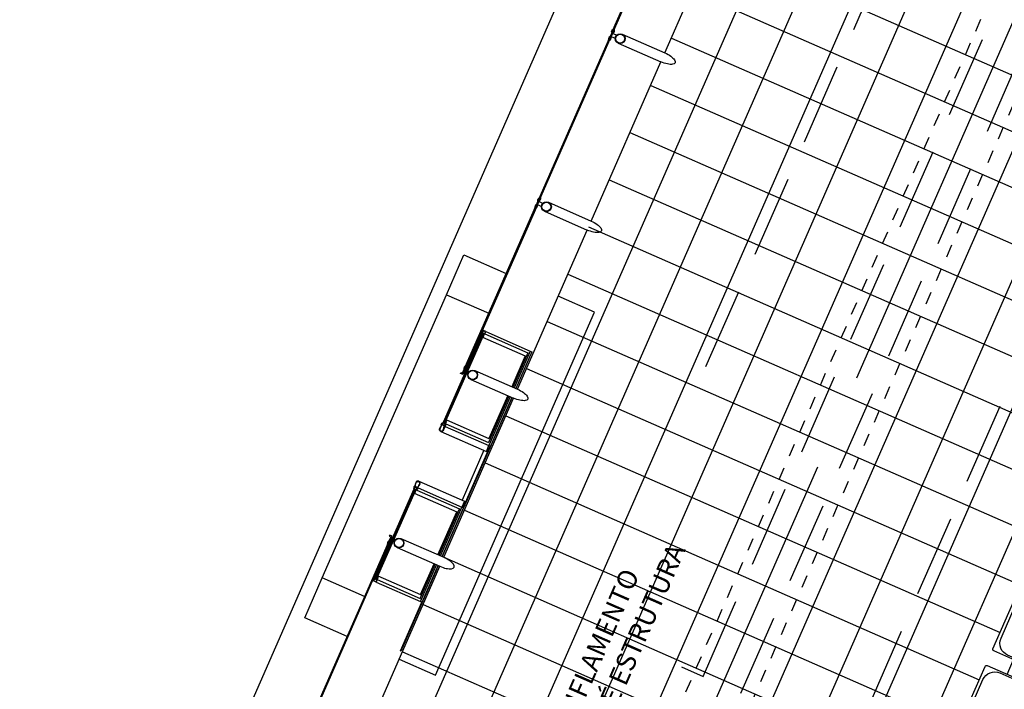
# Model space of a CAD drawing. Units: millimetres. Extents: x 669799 to 670075, y 7187174 to 7187428.
# Drawn here: x 669872 to 669880, y 7187274 to 7187279 of the extents above; entities that cross this region are included whole.
import ezdxf
from ezdxf import colors
from ezdxf.entities.mleader import LeaderData, LeaderLine
from ezdxf.math import Vec2, Vec3

# ---------------------------------------------------------------- set-up
doc = ezdxf.new("R2010")
doc.units = ezdxf.units.MM
doc.header["$LTSCALE"] = 2.54
doc.linetypes.add('HIDDEN', pattern=[0.375, 0.25, -0.125])
doc.linetypes.add('HIDDEN2', pattern=[0.1875, 0.125, -0.0625])
for name, color, linetype in [('005', 51, 'Continuous'), ('01', 7, 'Continuous'), ('Ar condicionado', 14, 'Continuous'), ('mobília', 2, 'Continuous'), ('PISOEST', 252, 'Continuous')]:
    doc.layers.add(name, color=color, linetype=linetype)

# ---------------------------------------------------------------- blocks, each defined once
blk = doc.blocks.new('assento')
at = {"layer": '005'}
for p, q in [((-20, 33), (-20, 1)), ((-19, 31), (-19, 10)), ((18, 35), (-18, 35)), ((16, 34), (-16, 34)), ((14, 32.5), (-14, 32.5)), ((19, 10), (19, 31)), ((20, 1), (20, 33)), ((-19, 0), (19, 0)), ((-11, 2), (11, 2))]:
    blk.add_line(p, q, dxfattribs=at)
for radius in [2.5, 1, 0.75]:
    blk.add_circle((0, 26), radius, dxfattribs=at)
for centre, radius, start, end in [((-18, 33), 2, 90, 180), ((-16, 31), 3, 90, 180), ((-14, 27.5), 5, 90, 180), ((14, 27.5), 5, 0, 90), ((16, 31), 3, 0, 90), ((18, 33), 2, 0, 90), ((-11, 10), 8, 180, 270), ((11, 10), 8, 270, 0), ((-19, 1), 1, 180, 270), ((19, 1), 1, 270, 0)]:
    blk.add_arc(centre, radius, start, end, dxfattribs=at)
blk = doc.blocks.new('bancos')
at = {"layer": 'mobília', "color": 51}
for p, q in [((-70, -15.5), (-75, -15.5)), ((-20, -15.5), (-30, -15.5)), ((30, -15.5), (20, -15.5)), ((75, -15.5), (70, -15.5)), ((-70, -20.5), (-75, -20.5)), ((-20, -20.5), (-30, -20.5)), ((30, -20.5), (20, -20.5)), ((75, -20.5), (70, -20.5))]:
    blk.add_line(p, q, dxfattribs=at)
for points in [[(-75, -20.5), (-75, -38), (-80, -38), (-80, 2), (-75, 2), (-75, -15.5)], [(75, -20.5), (75, -38), (80, -38), (80, 2), (75, 2), (75, -15.5)]]:
    blk.add_lwpolyline(points, dxfattribs=at)
for centre, start, end in [((-75, -18), 90, 270), ((75, -18), 270, 90)]:
    blk.add_arc(centre, 2.5, start, end, dxfattribs=at)
at = {"layer": 'mobília', "color": 51, "xscale": -1, "rotation": 359.9999354771406}
for p in [(-50, -35), (0, -35), (50, -35)]:
    blk.add_blockref('assento', p, dxfattribs=at)

msp = doc.modelspace()

# ---------------------------------------------------------------- linework, layer by layer
at = {"layer": '005'}
for p, q in [((669882.4678, 7187285.0891), (669878.6018, 7187276.2731)), ((669877.1148, 7187278.7982), (669877.6565, 7187280.0335)), ((669876.7523, 7187278.874), (669877.0842, 7187278.7284)), ((669876.5426, 7187277.4932), (669877.0842, 7187278.7284)), ((669876.18, 7187277.569), (669876.512, 7187277.4234)), ((669875.9703, 7187276.1882), (669876.512, 7187277.4234)), ((669875.7245, 7187276.6349), (669876.07, 7187276.4834)), ((669875.6982, 7187276.6246), (669875.393, 7187275.9286)), ((669875.7002, 7187276.5921), (669876.0308, 7187276.4472)), ((669875.7165, 7187276.6166), (669876.0502, 7187276.4703)), ((669876.07, 7187276.4834), (669875.9453, 7187276.1991)), ((669876.0308, 7187276.4472), (669875.9257, 7187276.2076)), ((669876.0502, 7187276.4703), (669875.9336, 7187276.2043)), ((669875.6077, 7187276.2639), (669875.9397, 7187276.1184)), ((669875.3866, 7187274.8881), (669875.9283, 7187276.1234)), ((669875.398, 7187274.8831), (669875.9397, 7187276.1184)), ((669875.903, 7187276.1345), (669875.745, 7187275.7742)), ((669875.8951, 7187276.1378), (669875.7487, 7187275.8041)), ((669875.9147, 7187276.1293), (669875.7487, 7187275.7508)), ((669875.4182, 7187275.949), (669875.7487, 7187275.8041)), ((669875.4096, 7187275.8995), (669875.7487, 7187275.7508)), ((669875.414, 7187275.9194), (669875.745, 7187275.7742)), ((669875.5489, 7187275.2683), (669875.7585, 7187275.7465)), ((669875.7103, 7187275.7135), (669875.5404, 7187275.3262)), ((669874.862, 7187274.7178), (669875.1672, 7187275.4138)), ((669875.1999, 7187275.4213), (669875.5391, 7187275.2726)), ((669875.1693, 7187275.3813), (669875.4998, 7187275.2364)), ((669875.1883, 7187275.4046), (669875.5192, 7187275.2594)), ((669875.3613, 7187274.8992), (669875.5192, 7187275.2594)), ((669875.3731, 7187274.8941), (669875.5391, 7187275.2726)), ((669875.3534, 7187274.9026), (669875.4998, 7187275.2364)), ((669875.066, 7187275.0286), (669875.398, 7187274.8831)), ((669874.8257, 7187273.5781), (669875.3674, 7187274.8133)), ((669875.214, 7187274.5634), (669875.3307, 7187274.8294)), ((669875.2178, 7187274.5933), (669875.3228, 7187274.8328)), ((669875.2178, 7187274.5399), (669875.3425, 7187274.8243)), ((669874.8873, 7187274.7382), (669875.2178, 7187274.5933)), ((669874.8723, 7187274.6915), (669875.2178, 7187274.5399)), ((669874.8803, 7187274.7098), (669875.214, 7187274.5634))]:
    msp.add_line(p, q, dxfattribs=at)
for points in [[(669876.7167, 7187278.9679), (669877.262, 7187280.2115), (669877.2547, 7187280.2147), (669876.7093, 7187278.9711), (669876.7167, 7187278.9679)], [(669876.7829, 7187278.9438), (669877.1148, 7187278.7982)], [(669876.1444, 7187277.6629), (669876.6897, 7187278.9065), (669876.6824, 7187278.9097), (669876.137, 7187277.6661), (669876.1444, 7187277.6629)], [(669876.2106, 7187277.6388), (669876.5426, 7187277.4932)], [(669876.1174, 7187277.6014), (669875.5721, 7187276.3578), (669875.5647, 7187276.361), (669876.1101, 7187277.6046), (669876.1174, 7187277.6014)], [(669875.4182, 7187276.921), (669875.5537, 7187277.2301), (669875.8826, 7187277.0858)], [(669874.7832, 7187274.5788), (669874.4543, 7187274.723), (669875.4182, 7187276.921), (669875.7471, 7187276.7768)], [(669875.0514, 7187274.0927), (669875.334, 7187273.9687), (669876.569, 7187276.7849), (669876.2863, 7187276.9088)], [(669875.7157, 7187276.6186), (669875.7226, 7187276.6341), (669875.707, 7187276.641), (669875.7002, 7187276.6254), (669875.7157, 7187276.6186)], [(669875.4056, 7187275.9426), (669875.6963, 7187276.6055), (669875.7036, 7187276.6023), (669875.4129, 7187275.9394), (669875.4056, 7187275.9426)], [(669875.7037, 7187276.6222), (669875.6996, 7187276.613), (669875.707, 7187276.6098), (669875.711, 7187276.6189)], [(669876.07, 7187276.4834), (669876.0828, 7187276.4778), (669875.9581, 7187276.1935)], [(669875.5476, 7187276.3019), (669875.5288, 7187276.3101), (669875.532, 7187276.3175), (669875.5434, 7187276.3124), (669875.5623, 7187276.3555), (669875.5696, 7187276.3523), (669875.5476, 7187276.3019)], [(669875.6383, 7187276.3337), (669875.9703, 7187276.1882)], [(669875.9275, 7187276.1237), (669875.7615, 7187275.7452), (669875.7487, 7187275.7508)], [(669875.4093, 7187275.9198), (669875.4025, 7187275.9042), (669875.3869, 7187275.9111), (669875.3937, 7187275.9266), (669875.4093, 7187275.9198)], [(669875.3984, 7187275.9261), (669875.4024, 7187275.9353), (669875.4098, 7187275.9321), (669875.4058, 7187275.9229)], [(669875.3742, 7187275.8608), (669875.7288, 7187275.7053), (669875.7487, 7187275.7508)], [(669875.1727, 7187275.4114), (669875.1687, 7187275.4022), (669875.176, 7187275.399), (669875.18, 7187275.4081)], [(669875.1848, 7187275.4078), (669875.1916, 7187275.4233), (669875.176, 7187275.4302), (669875.1692, 7187275.4146), (669875.1848, 7187275.4078)], [(669875.2043, 7187275.4736), (669875.559, 7187275.318), (669875.5391, 7187275.2726)], [(669874.8747, 7187274.7318), (669875.1654, 7187275.3947), (669875.1727, 7187275.3915), (669874.882, 7187274.7286), (669874.8747, 7187274.7318)], [(669875.3858, 7187274.8885), (669875.5518, 7187275.267), (669875.5391, 7187275.2726)], [(669874.9973, 7187275.0472), (669874.9786, 7187275.0554), (669874.9753, 7187275.0481), (669874.9868, 7187275.0431), (669874.9679, 7187275), (669874.9752, 7187274.9968), (669874.9973, 7187275.0472)], [(669874.4275, 7187273.7478), (669874.9729, 7187274.9914), (669874.9655, 7187274.9946), (669874.4202, 7187273.751), (669874.4275, 7187273.7478)], [(669875.0354, 7187274.9588), (669875.3673, 7187274.8133)], [(669875.356, 7187274.8183), (669875.0651, 7187274.1549), (669875.0613, 7187274.1566), (669875.2276, 7187274.5357)], [(669875.2178, 7187274.5399), (669875.2305, 7187274.5344), (669875.3552, 7187274.8187)], [(669874.6477, 7187274.2697), (669874.3188, 7187274.4139), (669874.4543, 7187274.723)], [(669874.8675, 7187274.7153), (669874.8715, 7187274.7245), (669874.8788, 7187274.7213), (669874.8748, 7187274.7121)], [(669874.8783, 7187274.709), (669874.8715, 7187274.6934), (669874.8559, 7187274.7003), (669874.8628, 7187274.7158), (669874.8783, 7187274.709)]]:
    msp.add_lwpolyline(points, dxfattribs=at)
at = {"layer": '005', "linetype": 'HIDDEN'}
msp.add_lwpolyline([(669877.2426, 7187274.0327), (669877.4116, 7187273.9585), (669879.7008, 7187279.1787), (669878.8333, 7187279.5591), (669877.3696, 7187276.2214)], dxfattribs=at)
msp.add_lwpolyline([(669878.573, 7187273.4493), (669877.7055, 7187273.8297), (669879.9946, 7187279.0498), (669880.8621, 7187278.6694)], close=True, dxfattribs=at)
at = {"layer": '005'}
for points in [[(669876.6921, 7187278.912), (669876.7142, 7187278.9623), (669876.7069, 7187278.9655), (669876.6848, 7187278.9152)], [(669876.1198, 7187277.6069), (669876.1419, 7187277.6573), (669876.1346, 7187277.6605), (669876.1125, 7187277.6101)], [(669875.6982, 7187276.6246), (669875.7165, 7187276.6166), (669875.7245, 7187276.6349), (669875.7062, 7187276.6429)], [(669875.393, 7187275.9286), (669875.4113, 7187275.9206), (669875.4032, 7187275.9023), (669875.3849, 7187275.9103)], [(669875.1672, 7187275.4138), (669875.1855, 7187275.4058), (669875.1936, 7187275.4241), (669875.1752, 7187275.4321)], [(669874.862, 7187274.7178), (669874.8803, 7187274.7098), (669874.8723, 7187274.6915), (669874.854, 7187274.6995)]]:
    msp.add_lwpolyline(points, close=True, dxfattribs=at)
for points in [[(669876.7082, 7187278.9486), (669876.6982, 7187278.9257), (669876.7297, 7187278.9119, -0.169181), (669876.7397, 7187278.9348)], [(669876.7066, 7187278.9662), (669876.7019, 7187278.9554, -0.314486), (669876.7134, 7187278.9816), (669876.7086, 7187278.9708), (669876.7169, 7187278.9672), (669876.7216, 7187278.978, -0.314485), (669876.7101, 7187278.9518), (669876.7149, 7187278.9626)], [(669876.6841, 7187278.9149), (669876.6889, 7187278.9257, 0.314486), (669876.6774, 7187278.8995), (669876.6821, 7187278.9103), (669876.6904, 7187278.9067), (669876.6856, 7187278.8959, 0.314485), (669876.6971, 7187278.9221), (669876.6924, 7187278.9113)], [(669876.1359, 7187277.6436), (669876.1259, 7187277.6207), (669876.1574, 7187277.6068, -0.169181), (669876.1675, 7187277.6297)], [(669876.1343, 7187277.6612), (669876.1296, 7187277.6504, -0.314486), (669876.1411, 7187277.6766), (669876.1364, 7187277.6657), (669876.1446, 7187277.6621), (669876.1493, 7187277.6729, -0.314485), (669876.1378, 7187277.6467), (669876.1426, 7187277.6576)], [(669876.1119, 7187277.6099), (669876.1166, 7187277.6207, 0.314486), (669876.1051, 7187277.5945), (669876.1099, 7187277.6053), (669876.1181, 7187277.6017), (669876.1134, 7187277.5909, 0.314485), (669876.1248, 7187277.6171), (669876.1201, 7187277.6063)], [(669875.705, 7187276.6029), (669875.7002, 7187276.5921, 0.314366), (669875.7114, 7187276.6185), (669875.7066, 7187276.6077), (669875.6984, 7187276.6113), (669875.7032, 7187276.6221, 0.314485), (669875.6916, 7187276.596), (669875.6964, 7187276.6068)], [(669875.5621, 7187276.3561), (669875.5573, 7187276.3453, -0.314486), (669875.5688, 7187276.3715), (669875.5641, 7187276.3607), (669875.5723, 7187276.3571), (669875.5771, 7187276.3679, -0.314485), (669875.5656, 7187276.3417), (669875.5703, 7187276.3525)], [(669875.4135, 7187275.9382), (669875.4182, 7187275.949, -0.314366), (669875.4064, 7187275.9229), (669875.4111, 7187275.9338), (669875.4028, 7187275.9373), (669875.3981, 7187275.9265, -0.314485), (669875.4095, 7187275.9528), (669875.4048, 7187275.9419)], [(669875.3902, 7187275.9298), (669875.393, 7187275.9286), (669875.383, 7187275.9059, 0.040244), (669875.3695, 7187275.8841, 0.441206), (669875.3754, 7187275.8636, 0.441206), (669875.3945, 7187275.8732, 0.040244), (669875.4013, 7187275.8978), (669875.4113, 7187275.9206), (669875.414, 7187275.9194), (669875.4041, 7187275.8967, -0.03994), (669875.3972, 7187275.872, -0.436397), (669875.3742, 7187275.8608, -0.436397), (669875.3668, 7187275.8853, -0.03994), (669875.3803, 7187275.9072)], [(669875.3808, 7187275.9083, -0.171988), (669875.3784, 7187275.9144), (669875.3813, 7187275.9132), (669875.3843, 7187275.9201), (669875.3815, 7187275.9214, -0.171988), (669875.3875, 7187275.9238)], [(669875.4046, 7187275.8979, 0.171988), (669875.4107, 7187275.9003), (669875.4079, 7187275.9015), (669875.4109, 7187275.9084), (669875.4137, 7187275.9072, 0.171988), (669875.4114, 7187275.9133)], [(669875.1741, 7187275.3921), (669875.1693, 7187275.3813, 0.314366), (669875.1804, 7187275.4077), (669875.1757, 7187275.3969), (669875.1674, 7187275.4005), (669875.1722, 7187275.4113, 0.314485), (669875.1606, 7187275.3852), (669875.1654, 7187275.396)], [(669875.1645, 7187275.415), (669875.1672, 7187275.4138), (669875.1772, 7187275.4366, -0.040244), (669875.184, 7187275.4612, -0.441206), (669875.2031, 7187275.4708, -0.441206), (669875.209, 7187275.4503, -0.040244), (669875.1955, 7187275.4285), (669875.1855, 7187275.4058), (669875.1883, 7187275.4046), (669875.1982, 7187275.4272, 0.03994), (669875.2117, 7187275.4491, 0.436397), (669875.2043, 7187275.4736, 0.436397), (669875.1813, 7187275.4624, 0.03994), (669875.1744, 7187275.4377)], [(669875.1739, 7187275.4365, 0.171988), (669875.1678, 7187275.4341), (669875.1706, 7187275.4329), (669875.1676, 7187275.426), (669875.1648, 7187275.4272, 0.171988), (669875.1671, 7187275.4211)], [(669875.1977, 7187275.4261, -0.171988), (669875.2001, 7187275.42), (669875.1972, 7187275.4212), (669875.1942, 7187275.4143), (669875.197, 7187275.413, -0.171988), (669875.1909, 7187275.4106)], [(669874.9673, 7187274.9998), (669874.972, 7187275.0106, 0.314486), (669874.9605, 7187274.9844), (669874.9652, 7187274.9952), (669874.9735, 7187274.9916), (669874.9687, 7187274.9807, 0.314485), (669874.9802, 7187275.007), (669874.9755, 7187274.9961)], [(669874.8826, 7187274.7274), (669874.8873, 7187274.7382, -0.314366), (669874.8754, 7187274.7121), (669874.8801, 7187274.723), (669874.8719, 7187274.7265), (669874.8672, 7187274.7157, -0.314485), (669874.8785, 7187274.742), (669874.8739, 7187274.7311)]]:
    msp.add_lwpolyline(points, format="xyb", close=True, dxfattribs=at)
for points in [[(669875.3927, 7187275.9123), (669875.3915, 7187275.9117), (669875.382, 7187275.9159), (669875.381, 7187275.9137, -0.350867), (669875.3793, 7187275.9176), (669875.3802, 7187275.9172), (669875.3806, 7187275.9182), (669875.3797, 7187275.9186, -0.350867), (669875.3837, 7187275.92), (669875.3828, 7187275.9178), (669875.3923, 7187275.9136), (669875.3927, 7187275.9123)], [(669875.3995, 7187275.9093), (669875.3999, 7187275.9081), (669875.4094, 7187275.9039), (669875.4084, 7187275.9017, 0.350867), (669875.4125, 7187275.903), (669875.4116, 7187275.9034), (669875.412, 7187275.9044), (669875.4129, 7187275.904, 0.350867), (669875.4112, 7187275.9079), (669875.4102, 7187275.9057), (669875.4007, 7187275.9099), (669875.3995, 7187275.9093)], [(669875.179, 7187275.4251), (669875.1786, 7187275.4263), (669875.1691, 7187275.4305), (669875.1701, 7187275.4327, 0.350867), (669875.166, 7187275.4314), (669875.1669, 7187275.431), (669875.1665, 7187275.43), (669875.1656, 7187275.4304, 0.350867), (669875.1673, 7187275.4265), (669875.1683, 7187275.4287), (669875.1778, 7187275.4245), (669875.179, 7187275.4251)], [(669875.1858, 7187275.4221), (669875.187, 7187275.4227), (669875.1965, 7187275.4185), (669875.1975, 7187275.4207, -0.350867), (669875.1992, 7187275.4168), (669875.1983, 7187275.4172), (669875.1979, 7187275.4162), (669875.1988, 7187275.4158, -0.350867), (669875.1948, 7187275.4144), (669875.1957, 7187275.4166), (669875.1862, 7187275.4208), (669875.1858, 7187275.4221)]]:
    msp.add_lwpolyline(points, format="xyb", dxfattribs=at)
for centre, radius in [((669876.7676, 7187278.9089), 0.0381), ((669876.7676, 7187278.9089), 0.035), ((669876.1953, 7187277.6039), 0.0381), ((669876.1953, 7187277.6039), 0.035), ((669875.623, 7187276.2988), 0.0381), ((669875.623, 7187276.2988), 0.035), ((669875.0507, 7187274.9937), 0.0381), ((669875.0507, 7187274.9937), 0.035)]:
    msp.add_circle(centre, radius, dxfattribs=at)
at = {"layer": '005', "extrusion": (0, 0, -1)}
for centre in [(669877.0995, 7187278.7633), (669876.5273, 7187277.4583), (669875.955, 7187276.1533)]:
    msp.add_ellipse(centre, major_axis=(-0.0955, 0.0419), ratio=0.365185, start_param=1.570796, end_param=4.712389, dxfattribs=at)
at = {"layer": '005'}
msp.add_ellipse((669875.3826, 7187274.8482), major_axis=(-0.0955, 0.0419), ratio=0.365185, start_param=1.570796, end_param=4.712389, dxfattribs=at)
at = {"layer": '01'}
msp.add_lwpolyline([(669938.4071, 7187428.0548), (669932.4062, 7187413.8429, -0.006832), (669921.3952, 7187388.729, 0.027166), (669909.5382, 7187358.3884, -0.023767), (669899.3435, 7187331.7693), (669857.8209, 7187237.0841, -0.019838), (669840.4651, 7187201.4237, 0.015189), (669826.916, 7187174.2284)], format="xyb", dxfattribs=at)
at = {"layer": 'Ar condicionado', "linetype": 'HIDDEN2', "lineweight": -2, "ltscale": 0.1}
for p, q in [((669875.9933, 7187270.9083, 0), (669879.93, 7187279.8852, 0)), ((669880.3834, 7187279.6864, 0), (669876.4512, 7187270.7075, 0))]:
    msp.add_line(p, q, dxfattribs=at)
at = {"layer": 'PISOEST'}
for p, q in [((669885.2651, 7187295.452), (669873.2165, 7187267.9765)), ((669885.6314, 7187295.2914), (669873.6021, 7187267.86)), ((669885.9978, 7187295.1307), (669873.9491, 7187267.6552)), ((669886.3641, 7187294.9701), (669874.3154, 7187267.4946)), ((669887.0967, 7187294.6488), (669875.0674, 7187267.2174)), ((669887.8294, 7187294.3275), (669875.8001, 7187266.8961)), ((669883.9663, 7187293.4862), (669872.8695, 7187268.1813)), ((669886.3835, 7187292.0264), (669875.4338, 7187267.0567)), ((669887.1162, 7187291.7051), (669876.1664, 7187266.7354)), ((669877.4863, 7187279.6453), (669881.838, 7187277.737)), ((669877.3257, 7187279.279), (669881.6774, 7187277.3706)), ((669877.165, 7187278.9126), (669881.5167, 7187277.0043)), ((669877.0044, 7187278.5463), (669881.3561, 7187276.638)), ((669876.8437, 7187278.18), (669881.1954, 7187276.2717)), ((669876.6831, 7187277.8137), (669881.0348, 7187275.9053)), ((669876.5224, 7187277.4473), (669880.8742, 7187275.539)), ((669876.3618, 7187277.081), (669880.7135, 7187275.1727)), ((669876.2012, 7187276.7147), (669880.5529, 7187274.8064)), ((669876.0405, 7187276.3484), (669880.043, 7187274.5932)), ((669875.8799, 7187275.982), (669879.7163, 7187274.2997)), ((669878.2993, 7187275.5834), (669874.7011, 7187267.378)), ((669875.7192, 7187275.6157), (669879.5557, 7187273.9333)), ((669875.5586, 7187275.2494), (669879.5611, 7187273.4942)), ((669875.398, 7187274.8831), (669879.2344, 7187273.2007)), ((669875.2373, 7187274.5167), (669879.589, 7187272.6084)), ((669875.0767, 7187274.1504), (669879.4284, 7187272.2421))]:
    msp.add_line(p, q, dxfattribs=at)

# ---------------------------------------------------------------- block references
at = {"layer": '005', "linetype": 'ByBlock', "xscale": 0.0125, "yscale": 0.0125, "zscale": 0.0125, "rotation": 246.3214206676739}
msp.add_blockref('bancos', (669879.906, 7187273.6427), dxfattribs=at)

# ---------------------------------------------------------------- leaders
at = {"layer": 'Ar condicionado', "lineweight": -2}
ml = msp.add_multileader_mtext('Standard', dxfattribs=at)
ml.set_content('DUTO DE INSUFLAMENTO\\PSOBE 63X20 ATÉ ESTRUTURA', color=256)
ml.set_leader_properties()
ml.build(insert=Vec2(0, 0))
ml.multileader.update_dxf_attribs({"text_right_attachment_type": 6, "dogleg_length": 0.2, "arrow_head_size": 0.15})
ctx = ml.context
ctx.base_point, ctx.char_height, ctx.arrow_head_size, ctx.landing_gap_size, ctx.plane_origin, ctx.plane_x_axis, ctx.plane_y_axis = Vec3(669875.8213, 7187272.392, 0), 0.15, 0.15, 0.15, Vec3(669875.5744, 7187271.8291, 0), Vec3(0.401613, 0.915809), Vec3(-0.915809, 0.401613)
ctx.right_attachment = 6
notes = []
notes.append((ctx, [(0, (1, 1, 0), (669875.741, 7187272.2089, 0), (0.401613, 0.915809), 0.2, [(0, [(669876.5571, 7187271.6104, 0)], 0, [])])]))
ctx.mtext.insert, ctx.mtext.text_direction, ctx.mtext.rotation, ctx.mtext.flow_direction = Vec3(669875.7991, 7187272.5655, 0), Vec3(0.401613, 0.915809), 1.157519, 5
for ctx, leaders in notes:
    for number, flags, end, landing, length, lines in leaders:
        leader = LeaderData()
        leader.index, (leader.has_last_leader_line, leader.has_dogleg_vector, leader.attachment_direction) = number, flags
        leader.last_leader_point, leader.dogleg_vector, leader.dogleg_length = Vec3(end), Vec3(landing), length
        for number, points, colour, breaks in lines:
            line = LeaderLine()
            line.index, line.vertices, line.color, line.breaks = number, Vec3.list(points), colors.encode_raw_color(colour), breaks
            leader.lines.append(line)
        ctx.leaders.append(leader)

doc.saveas('drawing.dxf')
